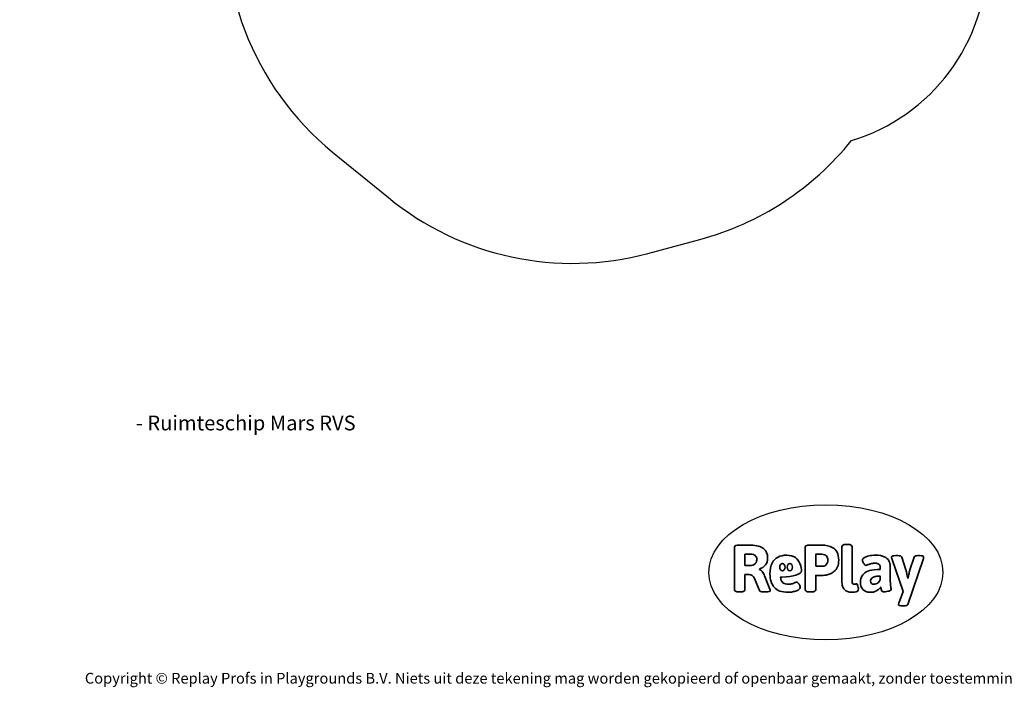
# Model space of a CAD drawing. Units: millimetres. Extents: x -5055 to 373105, y -3372 to 7571.
# Drawn here: x -5055 to 2724, y -3372 to 1898 of the extents above; entities that cross this region are included whole.
import ezdxf

# ---------------------------------------------------------------- set-up
doc = ezdxf.new("R2010")
doc.units = ezdxf.units.MM
doc.layers.add('Benaming', color=7, linetype='Continuous', lineweight=20, true_color=0x00a19a)
doc.layers.add('Logo-Copywrite', color=7, linetype='Continuous')
doc.layers.add('Opvangzone', color=7, linetype='Continuous', true_color=0x00a19a)
doc.styles.get("Standard").update_dxf_attribs({"font": 'arial.ttf'})
doc.styles.add('VR Benaming txt 140', font='arial.ttf', dxfattribs={"height": 140})

# ---------------------------------------------------------------- blocks, each defined once
blk = doc.blocks.new('onderschrift')
at = {"layer": 'Logo-Copywrite'}
blk.add_ellipse((1314.4, -2464.5), major_axis=(924.9, 0), ratio=0.576701, dxfattribs=at)
at = {"layer": 'Logo-Copywrite', "lineweight": 35}
for points, knots in [([(623.9, -2618.7), (602.2, -2618.7), (591.4, -2612.9), (591.4, -2601.3), (591.4, -2601.3), (591.4, -2271.9), (591.4, -2271.9), (591.4, -2257.5), (598.6, -2250.2), (613.1, -2250.2), (613.1, -2250.2), (719, -2250.2), (719, -2250.2), (766.1, -2250.2), (800.4, -2259.1), (822, -2276.8), (843.5, -2294.6), (854.3, -2319.7), (854.3, -2352.3), (854.3, -2373.3), (848.4, -2391.2), (836.6, -2405.9), (824.8, -2420.5), (809.5, -2431.5), (790.7, -2438.7), (790.7, -2438.7), (790.7, -2440.9), (790.7, -2440.9), (797.6, -2443.4), (804.7, -2449.5), (811.9, -2459.1), (819.1, -2468.7), (825.1, -2479.3), (829.8, -2490.9), (829.8, -2490.9), (872.5, -2597.5), (872.5, -2597.5), (874.3, -2602.3), (875.3, -2605.7), (875.3, -2607.9), (875.3, -2615.1), (864.4, -2618.7), (842.7, -2618.7), (842.7, -2618.7), (820.4, -2618.7), (820.4, -2618.7), (812.4, -2618.7), (805.6, -2617.9), (800, -2616.3), (794.4, -2614.7), (790.7, -2611.7), (788.9, -2607.3), (788.9, -2607.3), (751.1, -2514.2), (751.1, -2514.2), (745.6, -2503.4), (739.6, -2495.2), (732.9, -2489.8), (726.2, -2484.3), (713.9, -2481.6), (696.2, -2481.6), (696.2, -2481.6), (675, -2481.6), (675, -2481.6), (675, -2481.6), (675, -2601.3), (675, -2601.3), (675, -2612.9), (664.1, -2618.7), (642.4, -2618.7), (642.4, -2618.7), (623.9, -2618.7), (623.9, -2618.7)], [0, 0, 0, 0, 1, 1, 1, 2, 2, 2, 3, 3, 3, 4, 4, 4, 5, 5, 5, 6, 6, 6, 7, 7, 7, 8, 8, 8, 9, 9, 9, 10, 10, 10, 11, 11, 11, 12, 12, 12, 13, 13, 13, 14, 14, 14, 15, 15, 15, 16, 16, 16, 17, 17, 17, 18, 18, 18, 19, 19, 19, 20, 20, 20, 21, 21, 21, 22, 22, 22, 23, 23, 23, 24, 24, 24, 24]), ([(1183.3, -2618.7), (1161.6, -2618.7), (1150.7, -2612.9), (1150.7, -2601.3), (1150.7, -2601.3), (1150.7, -2271.9), (1150.7, -2271.9), (1150.7, -2257.5), (1158, -2250.2), (1172.5, -2250.2), (1172.5, -2250.2), (1286.5, -2250.2), (1286.5, -2250.2), (1298.5, -2250.2), (1311.9, -2251.6), (1326.7, -2254.3), (1341.6, -2257), (1355.8, -2262.4), (1369.4, -2270.3), (1383, -2278.3), (1394.1, -2290.2), (1402.8, -2306.2), (1411.5, -2322.1), (1415.8, -2343.1), (1415.8, -2369.2), (1415.8, -2390.2), (1412.6, -2407.8), (1406, -2421.9), (1399.5, -2436), (1391.1, -2447.5), (1380.8, -2456.4), (1370.5, -2465.2), (1359.6, -2471.9), (1348.2, -2476.5), (1336.8, -2481), (1326, -2484.1), (1315.9, -2485.7), (1305.7, -2487.3), (1297.8, -2488.2), (1292, -2488.2), (1292, -2488.2), (1234.4, -2488.2), (1234.4, -2488.2), (1234.4, -2488.2), (1234.4, -2601.3), (1234.4, -2601.3), (1234.4, -2612.9), (1223.5, -2618.7), (1201.8, -2618.7), (1201.8, -2618.7), (1183.3, -2618.7), (1183.3, -2618.7)], [0, 0, 0, 0, 1, 1, 1, 2, 2, 2, 3, 3, 3, 4, 4, 4, 5, 5, 5, 6, 6, 6, 7, 7, 7, 8, 8, 8, 9, 9, 9, 10, 10, 10, 11, 11, 11, 12, 12, 12, 13, 13, 13, 14, 14, 14, 15, 15, 15, 16, 16, 16, 17, 17, 17, 17]), ([(1520.3, -2622), (1507.7, -2622), (1496.3, -2620.3), (1486.4, -2616.8), (1476.4, -2613.4), (1468.1, -2608.1), (1461.4, -2600.8), (1454.7, -2593.6), (1449.6, -2584.4), (1446.2, -2573.4), (1442.7, -2562.3), (1441, -2549.2), (1441, -2534), (1441, -2534), (1441, -2262.1), (1441, -2262.1), (1441, -2250.5), (1451.9, -2244.7), (1473.6, -2244.7), (1473.6, -2244.7), (1488.8, -2244.7), (1488.8, -2244.7), (1510.6, -2244.7), (1521.4, -2250.5), (1521.4, -2262.1), (1521.4, -2262.1), (1521.4, -2535.1), (1521.4, -2535.1), (1521.4, -2543), (1523, -2548.9), (1526, -2552.7), (1529.1, -2556.5), (1534.1, -2558.4), (1541, -2558.4), (1543.5, -2558.4), (1546.2, -2558.1), (1549.1, -2557.3), (1552, -2556.6), (1554.2, -2556.3), (1555.7, -2556.3), (1559.3, -2556.3), (1562.4, -2559.3), (1564.9, -2565.2), (1567.4, -2571.2), (1569.3, -2577.4), (1570.6, -2583.7), (1571.9, -2590), (1572.5, -2593.9), (1572.5, -2595.4), (1572.5, -2603.7), (1569.3, -2609.8), (1563, -2613.6), (1556.6, -2617.4), (1549.4, -2619.7), (1541.3, -2620.6), (1533.1, -2621.5), (1526.1, -2622), (1520.3, -2622)], [0, 0, 0, 0, 1, 1, 1, 2, 2, 2, 3, 3, 3, 4, 4, 4, 5, 5, 5, 6, 6, 6, 7, 7, 7, 8, 8, 8, 9, 9, 9, 10, 10, 10, 11, 11, 11, 12, 12, 12, 13, 13, 13, 14, 14, 14, 15, 15, 15, 16, 16, 16, 17, 17, 17, 18, 18, 18, 19, 19, 19, 19]), ([(675, -2409.4), (675, -2409.4), (726.6, -2409.4), (726.6, -2409.4), (734.2, -2409.4), (741.2, -2407.3), (747.5, -2403.1), (753.9, -2399), (758.9, -2393.4), (762.7, -2386.3), (766.5, -2379.2), (768.4, -2371.4), (768.4, -2362.7), (768.4, -2350), (764.4, -2339.9), (756.2, -2332.5), (748.1, -2325.1), (736.9, -2321.4), (722.8, -2321.4), (722.8, -2321.4), (675, -2321.4), (675, -2321.4), (675, -2321.4), (675, -2409.4), (675, -2409.4)], [0, 0, 0, 0, 1, 1, 1, 2, 2, 2, 3, 3, 3, 4, 4, 4, 5, 5, 5, 6, 6, 6, 7, 7, 7, 8, 8, 8, 8]), ([(1121.4, -2453.6), (1121.4, -2440.4), (1118.3, -2420.7), (1110.5, -2399.5), (1102.7, -2378.3), (1090.3, -2361.3), (1073.3, -2348.5), (1056.3, -2335.6), (1033.5, -2329.2), (1004.8, -2329.2), (979.1, -2329.2), (956.3, -2334.1), (936.4, -2343.9), (916.5, -2353.6), (900.9, -2369.4), (889.7, -2391.1), (878.4, -2412.8), (872.8, -2441.6), (872.8, -2477.5), (872.8, -2521.3), (884.1, -2556.4), (906.8, -2582.6), (929.4, -2608.9), (965.4, -2622), (1014.6, -2622), (1022.2, -2622), (1031.5, -2621.3), (1042.6, -2619.8), (1053.6, -2618.4), (1064.5, -2616), (1075.2, -2612.8), (1085.9, -2609.5), (1094.7, -2605.4), (1101.8, -2600.5), (1108.9, -2595.6), (1112.4, -2589.8), (1112.4, -2582.9), (1112.4, -2579.3), (1110.9, -2574.2), (1107.8, -2567.7), (1104.7, -2561.2), (1101, -2555.2), (1096.6, -2549.7), (1092.3, -2544.3), (1088.1, -2541.6), (1084.2, -2541.6), (1081.6, -2541.6), (1077.4, -2542.9), (1071.4, -2545.7), (1065.4, -2548.4), (1058, -2551.2), (1049.1, -2554.1), (1040.2, -2557), (1030, -2558.4), (1018.4, -2558.4), (1000.7, -2558.4), (986.3, -2554.4), (975.2, -2546.2), (964.2, -2538.1), (957.2, -2523), (955.9, -2501.6), (959.9, -2501.6), (962.3, -2501.6), (967.5, -2501.6), (1057.4, -2501.6), (1121.4, -2478.9), (1121.4, -2453.6)], [0, 0, 0, 0, 1, 1, 1, 2, 2, 2, 3, 3, 3, 4, 4, 4, 5, 5, 5, 6, 6, 6, 7, 7, 7, 8, 8, 8, 9, 9, 9, 10, 10, 10, 11, 11, 11, 12, 12, 12, 13, 13, 13, 14, 14, 14, 15, 15, 15, 16, 16, 16, 17, 17, 17, 18, 18, 18, 19, 19, 19, 20, 20, 20, 21, 21, 21, 22, 22, 22, 22]), ([(1234.4, -2416.4), (1234.4, -2416.4), (1282.7, -2416.4), (1282.7, -2416.4), (1287.8, -2416.4), (1293.1, -2415.8), (1298.8, -2414.5), (1304.4, -2413.3), (1309.5, -2410.9), (1314.2, -2407.5), (1318.9, -2404), (1322.7, -2399.2), (1325.6, -2393.1), (1328.5, -2386.9), (1330, -2379), (1330, -2369.2), (1330, -2356.1), (1327.4, -2346.2), (1322.4, -2339.3), (1317.3, -2332.4), (1311.2, -2327.7), (1303.9, -2325.2), (1296.7, -2322.7), (1289.6, -2321.4), (1282.7, -2321.4), (1282.7, -2321.4), (1234.4, -2321.4), (1234.4, -2321.4), (1234.4, -2321.4), (1234.4, -2416.4), (1234.4, -2416.4)], [0, 0, 0, 0, 1, 1, 1, 2, 2, 2, 3, 3, 3, 4, 4, 4, 5, 5, 5, 6, 6, 6, 7, 7, 7, 8, 8, 8, 9, 9, 9, 10, 10, 10, 10]), ([(1667.5, -2622), (1638.2, -2622), (1617.5, -2614.3), (1605.3, -2598.9), (1593.2, -2583.5), (1587.1, -2564.8), (1587.1, -2542.7), (1587.1, -2531.5), (1588.8, -2520), (1592.3, -2508.2), (1595.7, -2496.4), (1602.7, -2485.5), (1613.2, -2475.3), (1623.7, -2465.2), (1639.4, -2457), (1660.2, -2450.9), (1681, -2444.7), (1708.6, -2441.6), (1743, -2441.6), (1743, -2441.6), (1743, -2423.7), (1743, -2423.7), (1743, -2413.2), (1739.7, -2405.4), (1733, -2400.4), (1726.3, -2395.3), (1715.5, -2392.7), (1700.7, -2392.7), (1687.6, -2392.7), (1676.3, -2394.2), (1666.7, -2397.1), (1657.1, -2400), (1649.3, -2402.9), (1643.4, -2405.8), (1637.4, -2408.7), (1633.3, -2410.1), (1631.1, -2410.1), (1627.5, -2410.1), (1623.4, -2407.3), (1618.9, -2401.7), (1614.4, -2396.1), (1610.6, -2389.8), (1607.5, -2382.7), (1604.4, -2375.6), (1602.9, -2370.3), (1602.9, -2366.7), (1602.9, -2360.5), (1607.3, -2354.5), (1616.2, -2348.7), (1625.1, -2343), (1637.4, -2338.2), (1653.1, -2334.6), (1668.9, -2331), (1686.7, -2329.2), (1706.6, -2329.2), (1735.2, -2329.2), (1758.1, -2333.1), (1775.1, -2340.9), (1792.1, -2348.7), (1804.4, -2359.3), (1812, -2372.9), (1819.6, -2386.5), (1823.4, -2402.2), (1823.4, -2419.9), (1823.4, -2419.9), (1823.4, -2522), (1823.4, -2522), (1823.4, -2540.9), (1824, -2555.3), (1825.1, -2565.2), (1826.1, -2575.2), (1827.2, -2582.6), (1828.3, -2587.5), (1829.4, -2592.4), (1829.9, -2596.8), (1829.9, -2600.8), (1829.9, -2604.1), (1827.5, -2606.8), (1822.6, -2609), (1817.7, -2611.1), (1811.8, -2612.9), (1804.7, -2614.4), (1797.6, -2615.8), (1790.7, -2616.8), (1784, -2617.4), (1777.3, -2617.9), (1772.4, -2618.2), (1769.1, -2618.2), (1763.3, -2618.2), (1759.1, -2616.1), (1756.3, -2611.9), (1753.6, -2607.8), (1751.7, -2602.7), (1750.6, -2596.7), (1749.5, -2590.8), (1748.5, -2585.4), (1747.4, -2580.7), (1746.3, -2582.9), (1742.6, -2587.3), (1736.2, -2594), (1729.9, -2600.7), (1721, -2607.1), (1709.6, -2613), (1698.2, -2619), (1684.2, -2622), (1667.5, -2622)], [0, 0, 0, 0, 1, 1, 1, 2, 2, 2, 3, 3, 3, 4, 4, 4, 5, 5, 5, 6, 6, 6, 7, 7, 7, 8, 8, 8, 9, 9, 9, 10, 10, 10, 11, 11, 11, 12, 12, 12, 13, 13, 13, 14, 14, 14, 15, 15, 15, 16, 16, 16, 17, 17, 17, 18, 18, 18, 19, 19, 19, 20, 20, 20, 21, 21, 21, 22, 22, 22, 23, 23, 23, 24, 24, 24, 25, 25, 25, 26, 26, 26, 27, 27, 27, 28, 28, 28, 29, 29, 29, 30, 30, 30, 31, 31, 31, 32, 32, 32, 33, 33, 33, 34, 34, 34, 35, 35, 35, 35]), ([(1921.2, -2729.6), (1899.4, -2729.6), (1888.6, -2725.7), (1888.6, -2718.1), (1888.6, -2716.7), (1888.8, -2715.2), (1889.1, -2713.5), (1889.5, -2711.9), (1890, -2710.2), (1890.8, -2708.4), (1890.8, -2708.4), (1925.1, -2616.8), (1925.1, -2616.8), (1925.1, -2616.8), (1835.3, -2354.2), (1835.3, -2354.2), (1835, -2352.4), (1834.5, -2350.6), (1834, -2349), (1833.4, -2347.4), (1833.2, -2345.9), (1833.2, -2344.4), (1833.2, -2336.4), (1844.2, -2332.5), (1866.3, -2332.5), (1866.3, -2332.5), (1883.7, -2332.5), (1883.7, -2332.5), (1891.7, -2332.5), (1898.4, -2333.3), (1903.8, -2334.9), (1909.2, -2336.5), (1912.7, -2339.5), (1914.1, -2343.9), (1914.1, -2343.9), (1946.2, -2444.4), (1946.2, -2444.4), (1948, -2450.5), (1950.3, -2460.1), (1953.2, -2473.1), (1956.1, -2486.2), (1958.8, -2498.5), (1961.4, -2510.1), (1961.4, -2510.1), (1963.5, -2510.1), (1963.5, -2510.1), (1966.1, -2498.5), (1968.8, -2486.1), (1971.7, -2472.9), (1974.6, -2459.7), (1976.9, -2450.2), (1978.8, -2444.4), (1978.8, -2444.4), (2010.8, -2343.9), (2010.8, -2343.9), (2012.2, -2339.5), (2015.7, -2336.5), (2021.1, -2334.9), (2026.6, -2333.3), (2033.3, -2332.5), (2041.2, -2332.5), (2041.2, -2332.5), (2054.3, -2332.5), (2054.3, -2332.5), (2076, -2332.5), (2086.9, -2336.4), (2086.9, -2344.4), (2086.9, -2346.9), (2086.3, -2350.2), (2085.2, -2354.2), (2085.2, -2354.2), (1960.8, -2718.1), (1960.8, -2718.1), (1959.4, -2722.5), (1955.9, -2725.5), (1950.5, -2727.1), (1945.1, -2728.7), (1938.4, -2729.6), (1930.4, -2729.6), (1930.4, -2729.6), (1921.2, -2729.6), (1921.2, -2729.6)], [0, 0, 0, 0, 1, 1, 1, 2, 2, 2, 3, 3, 3, 4, 4, 4, 5, 5, 5, 6, 6, 6, 7, 7, 7, 8, 8, 8, 9, 9, 9, 10, 10, 10, 11, 11, 11, 12, 12, 12, 13, 13, 13, 14, 14, 14, 15, 15, 15, 16, 16, 16, 17, 17, 17, 18, 18, 18, 19, 19, 19, 20, 20, 20, 21, 21, 21, 22, 22, 22, 23, 23, 23, 24, 24, 24, 25, 25, 25, 26, 26, 26, 27, 27, 27, 27]), ([(956.1, -2443.4), (947.9, -2432.3), (947.9, -2414.3), (956.1, -2403.2), (964.2, -2392.1), (977.5, -2392.1), (985.7, -2403.2), (993.9, -2414.3), (993.9, -2432.3), (985.7, -2443.4), (977.5, -2454.5), (964.2, -2454.5), (956.1, -2443.4)], [0, 0, 0, 0, 1, 1, 1, 2, 2, 2, 3, 3, 3, 4, 4, 4, 4]), ([(1014.5, -2403.2), (1022.6, -2392.1), (1035.9, -2392.1), (1044.1, -2403.2), (1052.3, -2414.3), (1052.3, -2432.3), (1044.1, -2443.4), (1035.9, -2454.5), (1022.6, -2454.5), (1014.5, -2443.4), (1006.3, -2432.3), (1006.3, -2414.3), (1014.5, -2403.2)], [0, 0, 0, 0, 1, 1, 1, 2, 2, 2, 3, 3, 3, 4, 4, 4, 4]), ([(1694.1, -2558.4), (1704.6, -2558.4), (1714.3, -2555.2), (1723.2, -2548.7), (1732.1, -2542.1), (1738.7, -2534), (1743, -2524.2), (1743, -2524.2), (1743, -2494.3), (1743, -2494.3), (1730, -2494.3), (1718.8, -2495.2), (1709.4, -2497), (1699.9, -2498.9), (1692.1, -2501.4), (1685.7, -2504.7), (1679.4, -2507.9), (1674.7, -2512.1), (1671.6, -2517.1), (1668.5, -2522.2), (1667, -2528), (1667, -2534.5), (1667, -2541.4), (1669.2, -2547.1), (1673.8, -2551.6), (1678.3, -2556.2), (1685.1, -2558.4), (1694.1, -2558.4)], [0, 0, 0, 0, 1, 1, 1, 2, 2, 2, 3, 3, 3, 4, 4, 4, 5, 5, 5, 6, 6, 6, 7, 7, 7, 8, 8, 8, 9, 9, 9, 9])]:
    blk.add_open_spline(points, degree=3, knots=knots, dxfattribs=at)
at = {"layer": 'Logo-Copywrite', "insert": (-4540.5, -3258), "char_height": 85, "attachment_point": 1}
blk.add_mtext_dynamic_manual_height_columns('{\\fAsap|b0|i0|c0|p2;Copyright © Replay Profs in Playgrounds B.V. Niets uit deze tekening mag worden gekopieerd of openbaar gemaakt, zonder toestemming van Replay Profs in Playgrounds B.V.}', width=10615.551, gutter_width=10, heights=[0], dxfattribs=at)
blk = doc.blocks.new('VPL-16-3430-GM')
at = {"layer": 'Opvangzone'}
blk.add_lwpolyline([(5392.9, 7000.7), (2462.8, 6999.5, 0.195362), (1765.5, 6716.2, 0.204563), (537.6, 7240.5), (-313.5, 7240.5, 0.286134), (-1839.8, 6289.1), (-2210.6, 5919.4, 0.081789), (-2533.2, 5470.9), (-4055.4, 5470.9, 0.414214), (-5055.4, 4470.9), (-5055.4, 3989.1, 0.414214), (-4055.4, 2989.1), (-3401.3, 2989.1, 0.266162), (-2583.5, 853.6), (-2142.5, 493.5, 0.241171), (-92.4, 53.3), (318.8, 163.5, 0.159395), (1516.6, 944.7, 0.331545), (2587.4, 2382), (2587.4, 2690.2, 0.216504), (3100.6, 3819.9)], format="xyb", dxfattribs=at)
blk = doc.blocks.new('VPL-16-3430-RVS')
blk.add_blockref('VPL-16-3430-GM', (0, 0))

msp = doc.modelspace()

# ---------------------------------------------------------------- block references
for name in ['VPL-16-3430-RVS', 'onderschrift']:
    msp.add_blockref(name, (0, 0))

# ---------------------------------------------------------------- texts
at = {"layer": 'Benaming', "insert": (-4137.5, -1032.5), "char_height": 140, "attachment_point": 1, "style": 'VR Benaming txt 140'}
msp.add_mtext_dynamic_manual_height_columns('\\pi2685.62525;{\\fOpen Sans|b0|i0|c0|p34;\\H0.83333x;VPL-16-3430-RVS - Ruimteschip Mars RVS}', width=8472.759, gutter_width=12.5, heights=[0], dxfattribs=at)

doc.saveas('drawing.dxf')
